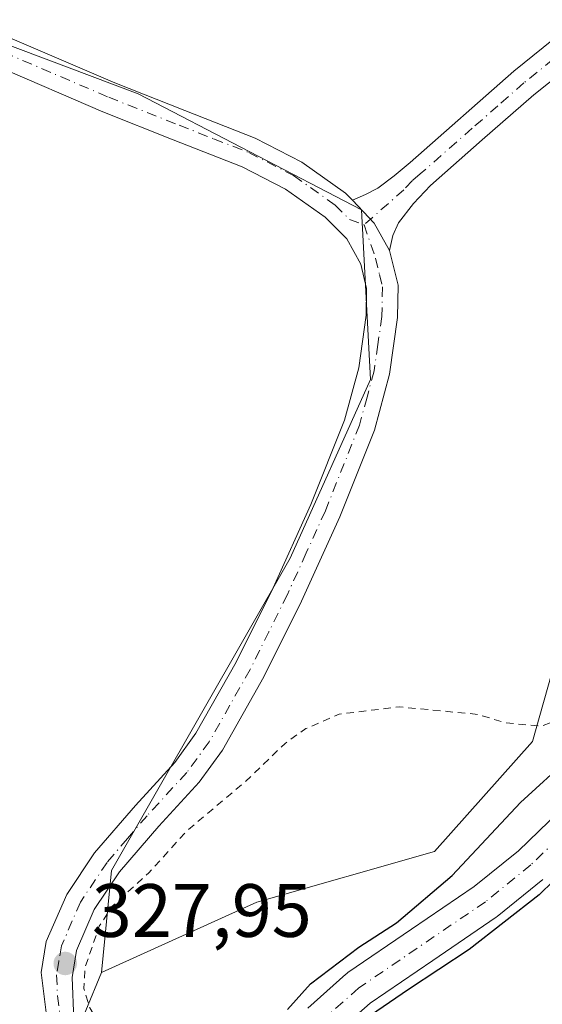
# Model space of a CAD drawing. Units: metres. Extents: x 566826 to 570294, y 4696366 to 4698713.
# Drawn here: x 567501 to 567570, y 4696501 to 4696631 of the extents above; entities that cross this region are included whole.
import ezdxf

# ---------------------------------------------------------------- set-up
doc = ezdxf.new("R2010")
doc.units = ezdxf.units.M
doc.header["$MEASUREMENT"] = 0
doc.linetypes.add('DGN Style 2', pattern=[1.6480167562047852, 0.988810053722871, -0.6592067024819142])
doc.linetypes.add('DGN Style 4', pattern=[2.6384748266838614, 1.318413404963828, -0.6592067024819142, 0.001648016756204785, -0.6592067024819142])
for name, color, linetype, lineweight in [('Arbolado forestal CxS', 92, 'Continuous', 0), ('Camino Cxs', 7, 'Continuous', 0), ('Camino eje', 30, 'DGN Style 4', 13), ('Corriente natural Cxs', 4, 'Continuous', 13), ('Corriente natural eje', 4, 'DGN Style 4', 0), ('Cultivos herbáceos CxS', 92, 'Continuous', 0), ('Curva de nivel auxiliar', 30, 'DGN Style 2', 0), ('Curva de nivel maestra', 30, 'Continuous', 30), ('Matorral CxS', 135, 'Continuous', 0), ('Núcleo urbano CxS', 7, 'Continuous', 0), ('Pista no pavimentada Cxs', 111, 'Continuous', 0), ('Pista no pavimentada eje', 91, 'DGN Style 4', 0), ('Punto de cota en terreno', 7, 'Continuous', 0), ('Rótulo de punto de cota en terreno', 7, 'Continuous', 0), ('Suelo desnudo CxS', 253, 'Continuous', 0)]:
    doc.layers.add(name, color=color, linetype=linetype, lineweight=lineweight)
doc.styles.add('Style-Arial', font='txt')

# ---------------------------------------------------------------- blocks, each defined once
blk = doc.blocks.new('*U12')
at = {"layer": 'Suelo desnudo CxS', "color": 253, "linetype": 'Continuous', "lineweight": 0}
for points in [[(567570.3618999999, 4696517.192500001, 325.4140999999945), (567564.3167000003, 4696512.279899999, 325.8006000000024), (567564.1471999995, 4696512.153700001, 325.7823999999964), (567555.7472000001, 4696506.433700001, 324.8366999999998), (567547.4507999998, 4696500.784700001, 324.9345999999932), (567542.6623999998, 4696496.5252, 324.7341000000015)], [(567539.1785000004, 4696500.118000001, 325.6429000000062), (567544.2484999998, 4696504.628000001, 325.6557999999932), (567544.3031000001, 4696504.675200001, 325.6606000000029), (567544.5031000003, 4696504.826500001, 325.671199999997), (567552.9330000002, 4696510.566500001, 325.5954999999958), (567561.2456, 4696516.227, 325.1926999999997), (567567.1120999996, 4696520.994200001, 324.7194000000018), (567572.5054000001, 4696526.1845, 324.9046999999992)]]:
    blk.add_polyline3d(points, dxfattribs=at)
blk = doc.blocks.new('5PATER')
at = {"layer": 'Núcleo urbano CxS', "linetype": 'Continuous', "lineweight": 0}
h = blk.add_hatch(color=51, dxfattribs=at)
edge = h.paths.add_edge_path()
edge.add_ellipse((0, 0), major_axis=(-0.1095731443231308, -0.1110710700762829), ratio=0.9994222409660322, start_angle=0, end_angle=360)
blk = doc.blocks.new('*U15')
at = {"layer": 'Pista no pavimentada Cxs', "color": 111, "linetype": 'Continuous', "lineweight": 0}
for points in [[(567505.4101, 4696492.100099999, 333.8071000000054), (567503.8300999999, 4696504.850099999, 331.3537999999971), (567504.5201000003, 4696508.950099999, 328.9407000000065), (567507.2200999996, 4696515.1801, 328.0319000000018), (567510.9200999998, 4696520.710100001, 328.0803000000014), (567516.3300999999, 4696527.0101, 328.1523000000016), (567521.5500999996, 4696532.710100001, 328.1802000000025), (567524.3601000002, 4696536.5701, 329.3147000000026), (567529.7001, 4696546.0001, 336.9590000000026), (567534.6001000004, 4696555.880100001, 339.340200000006), (567539.6001000004, 4696566.9101, 341.5510000000068), (567544.0701000001, 4696578.130100001, 344.6379000000015), (567545.9401000004, 4696585.0701, 341.9517999999953), (567546.9401000004, 4696592.050100001, 343.9207000000025), (567546.9901000002, 4696595.590100001, 344.4103000000032), (567546.2200999996, 4696598.840100001, 341.8706999999995), (567544.3501000004, 4696602.190099999, 335.6904000000068), (567541.4901000002, 4696605.050100001, 331.507500000007), (567536.2200999996, 4696608.790100001, 336.3034000000043), (567530.5000999998, 4696611.7401, 343.1203999999998), (567521.3601000002, 4696615.3301, 340.7541999999958), (567512.0000999998, 4696619.050100001, 336.6094000000012), (567498.0500999996, 4696625.030099999, 341.2666999999929)], [(567499.6700999998, 4696628.860099999, 350.0754000000015), (567513.5900999998, 4696622.890100001, 349.3099999999977), (567522.8901000004, 4696619.190099999, 349.7697000000044), (567532.2200999996, 4696615.530099999, 347.9073000000063), (567538.3901000004, 4696612.350099999, 346.5209000000032), (567544.1801000005, 4696608.2401, 338.3892000000051), (567545.1201, 4696607.300100001, 338.2394000000059), (567547.9688999997, 4696604.253699999, 344.7207999999956), (567550.0000999998, 4696600.6151, 347.3668999999936), (567551.1601, 4696596.040100001, 348.0791999999929), (567551.1001000004, 4696591.7301, 349.2274000000034), (567550.0100999996, 4696584.2301, 347.9689999999973), (567548.0201000003, 4696576.8101, 349.3629999999976), (567543.4301000005, 4696565.290100001, 348.4369000000006), (567538.3601000002, 4696554.090100001, 347.754700000005), (567533.3701, 4696544.0601, 346.1873000000051), (567527.8601000002, 4696534.3201, 330.304999999993), (567524.7701000003, 4696530.0701, 328.3969999999972), (567519.4401000004, 4696524.2501, 328.3441000000021), (567514.2301000003, 4696518.190099999, 328.1361000000034), (567510.8800999997, 4696513.1801, 328.2213999999949), (567508.5301000001, 4696507.7601, 331.0657000000065), (567507.9301000005, 4696504.1601, 336.543399999995), (567508.1901000004, 4696498.600099999, 341.224000000002)]]:
    blk.add_polyline3d(points, dxfattribs=at)

msp = doc.modelspace()

# ---------------------------------------------------------------- linework, layer by layer
at = {"layer": 'Arbolado forestal CxS', "color": 92, "linetype": 'Continuous', "lineweight": 0}
for points in [[(567393.9765, 4696971.785700001, 330.5555000000023), (567353.0094999997, 4696960.6077, 330.2520999999979), (567362.3278999999, 4696873.899300001, 329.7173999999941), (567417.3073000005, 4696752.6939, 329.3107000000018), (567496.5685000002, 4696704.348099999, 328.9544000000024), (567463.4001000002, 4696641.5667, 328.8086000000039), (567516.7056999998, 4696621.428300001, 328.2063999999955), (567546.3201000001, 4696606.0285, 328.2832999999956), (567547.5043000003, 4696583.521700001, 328.1483000000007), (567536.8431000002, 4696559.8311, 328.0341999999946), (567513.1518000001, 4696518.372099999, 328.0161999999983), (567511.8334999997, 4696504.8463, 327.6662999999971)], [(567393.9765, 4696971.785700001, 330.5555000000023), (567410.6391000003, 4696906.4111, 330.4291999999987), (567433.2178999997, 4696866.206499999, 330.1445999999996), (567454.1255000001, 4696836.331499999, 329.9419000000053), (567476.0075000003, 4696812.9473, 329.8659000000043), (567483.9003, 4696804.5131, 329.5583000000042), (567536.0401, 4696762.978900001, 328.8248000000021), (567581.7956999998, 4696702.275699999, 327.6358999999939), (567598.8214999996, 4696678.846899999, 327.7851999999984), (567606.5543000001, 4696654.226100001, 327.454700000002), (567605.5843000002, 4696631.5933, 326.9912999999942), (567597.9628999997, 4696596.511700001, 327.5516000000061), (567582.7209000001, 4696584.3103, 328.1394), (567574.5049000002, 4696555.080900001, 327.9284000000043), (567569.0016999999, 4696535.5031, 327.774900000004), (567555.9829000002, 4696520.908500001, 326.834600000002), (567532.4197000006, 4696514.149900001, 326.7246000000014), (567511.8334999997, 4696504.8463, 327.6662999999971)], [(567536.0401, 4696762.978900001, 328.8248000000021), (567581.7956999998, 4696702.275699999, 327.6358999999939), (567598.8214999996, 4696678.846899999, 327.7851999999984), (567606.5543000001, 4696654.226100001, 327.454700000002), (567605.5843000002, 4696631.5933, 326.9912999999942), (567597.9628999997, 4696596.511700001, 327.5516000000061), (567582.7209000001, 4696584.3103, 328.1394), (567574.5049000002, 4696555.080900001, 327.9284000000043), (567569.0016999999, 4696535.5031, 327.774900000004), (567555.9829000002, 4696520.908500001, 326.834600000002), (567532.4197000006, 4696514.149900001, 326.7246000000014), (567511.8334999997, 4696504.8463, 327.6662999999971), (567513.1518000001, 4696518.372099999, 328.0161999999983), (567536.8431000002, 4696559.8311, 328.0341999999946), (567547.5043000003, 4696583.521700001, 328.1483000000007), (567546.3201000001, 4696606.0285, 328.2832999999956), (567516.7056999998, 4696621.428300001, 328.2063999999955), (567463.4001000002, 4696641.5667, 328.8086000000039), (567496.5685000002, 4696704.348099999, 328.9544000000024), (567417.3073000005, 4696752.6939, 329.3107000000018)]]:
    msp.add_polyline3d(points, dxfattribs=at)
at = {"layer": 'Camino Cxs', "color": 7, "linetype": 'Continuous', "lineweight": 0, "extrusion": (-0.9114100803166353, -0.3303881015665069, 0.2453066811982581), "elevation": -2068886.540792428, "flags": 128}
msp.add_lwpolyline([(-4222026.883128803, 523856.0762017167), (-4222023.048226083, 523862.7618790564), (-4222018.935214146, 523865.4913774377)], dxfattribs=at)
at = {"layer": 'Camino Cxs', "color": 7, "linetype": 'Continuous', "lineweight": 0}
for points in [[(567546.6801000005, 4696749.390100001, 343.5767999999953), (567559.8901000004, 4696731.6601, 340.2480000000069), (567572.9301000005, 4696714.110099999, 336.375), (567582.6300999997, 4696702.300100001, 338.7339999999967), (567592.5500999996, 4696690.4001, 336.9033999999957), (567596.9401000004, 4696684.700099999, 338.6472000000067), (567601.0000999998, 4696677.9901, 337.8626999999979), (567602.6201, 4696672.4901, 340.7358999999997), (567602.9801000003, 4696667.2501, 342.3129000000045), (567602.9700999996, 4696662.370100001, 334.116399999999), (567602.1700999998, 4696657.2501, 331.7569999999978), (567599.8000999996, 4696650.850099999, 337.790599999993), (567596.1300999997, 4696645.170100001, 350.2829000000056), (567590.6501000002, 4696639.110099999, 352.5448000000033), (567584.9501, 4696633.9001, 352.328800000003), (567569.1501000002, 4696621.3101, 350.9438999999985), (567562.3300999999, 4696615.3201, 351.6251000000047), (567555.4501, 4696609.270099999, 350.0314000000071), (567553.2200999996, 4696606.850099999, 349.2608999999939), (567551.2100999998, 4696604.290100001, 348.1444999999949), (567550.4700999996, 4696602.620100001, 347.8972000000067), (567550.0000999998, 4696600.6151, 347.3668999999936)], [(567545.1201, 4696607.300100001, 338.2394000000059), (567546.8201000001, 4696608.0601, 342.3352000000014), (567548.4600999998, 4696608.9001, 345.6178000000073), (567550.6501000002, 4696610.550100001, 348.0878999999986), (567552.7600999996, 4696612.3301, 348.1230000000069), (567566.5201000003, 4696624.4301, 349.1313999999985), (567574.3000999996, 4696630.7301, 351.277700000006), (567582.2001, 4696636.9101, 350.5586999999941), (567587.7600999996, 4696641.9901, 352.0525999999954), (567592.8901000004, 4696647.6601, 350.9291999999987), (567596.1300999997, 4696652.6801, 342.5783999999985), (567598.2001, 4696658.280099999, 334.4651000000013), (567598.8901000004, 4696662.700099999, 337.3521000000038), (567598.9001000002, 4696667.120100001, 346.0718000000052), (567598.5800999999, 4696671.770099999, 346.7170000000042), (567597.2401000002, 4696676.3301, 345.3245000000024), (567593.5701000001, 4696682.4001, 344.5829999999987), (567589.3701, 4696687.850099999, 342.4070000000065), (567579.4901000002, 4696699.700099999, 344.9805000000051), (567569.7200999996, 4696711.600099999, 343.3024000000005), (567556.6201, 4696729.220100001, 348.4499000000069), (567543.4801000003, 4696746.860099999, 348.2244000000064)], [(567584.9501, 4696633.9001, 352.328800000003), (567569.1501000002, 4696621.3101, 350.9438999999985), (567562.3300999999, 4696615.3201, 351.6251000000047), (567555.4501, 4696609.270099999, 350.0314000000071), (567553.2200999996, 4696606.850099999, 349.2608999999939), (567551.2100999998, 4696604.290100001, 348.1444999999949), (567550.4700999996, 4696602.620100001, 347.8972000000067), (567550.0000999998, 4696600.6151, 347.3668999999936), (567547.9688999997, 4696604.253699999, 344.7207999999956), (567545.1201, 4696607.300100001, 338.2394000000059), (567546.8201000001, 4696608.0601, 342.3352000000014), (567548.4600999998, 4696608.9001, 345.6178000000073), (567550.6501000002, 4696610.550100001, 348.0878999999986), (567552.7600999996, 4696612.3301, 348.1230000000069), (567566.5201000003, 4696624.4301, 349.1313999999985), (567574.3000999996, 4696630.7301, 351.277700000006), (567582.2001, 4696636.9101, 350.5586999999941)]]:
    msp.add_polyline3d(points, dxfattribs=at)
at = {"layer": 'Camino eje', "color": 30, "linetype": 'DGN Style 4', "lineweight": 13}
msp.add_polyline3d([(567579.6250999998, 4696632.315099999, 351.6043999999966), (567571.7251000004, 4696626.020099999, 351.5264000000025), (567567.8350999998, 4696622.870100001, 349.1291000000056), (567564.3951000003, 4696619.845100001, 350.6098000000056), (567560.9851000002, 4696616.850099999, 351.536500000002), (567554.1051000003, 4696610.800100001, 349.2048000000068), (567553.0500999996, 4696609.9101, 348.7329000000027), (567551.9351000004, 4696608.700099999, 348.2188000000024), (567546.6467000004, 4696604.036699999, 342.0901000000013)], dxfattribs=at)
at = {"layer": 'Corriente natural Cxs', "color": 4, "linetype": 'Continuous', "lineweight": 13}
for points in [[(567539.1785000004, 4696500.118000001, 325.6429000000062), (567544.2484999998, 4696504.628000001, 325.6557999999932), (567544.3031000001, 4696504.675200001, 325.6606000000029), (567544.5031000003, 4696504.826500001, 325.671199999997), (567552.9330000002, 4696510.566500001, 325.5954999999958), (567561.2456, 4696516.227, 325.1926999999997), (567567.1120999996, 4696520.994200001, 324.7194000000018), (567572.5054000001, 4696526.1845, 324.9046999999992)], [(567539.1785000004, 4696500.118000001, 325.6429000000062), (567544.2484999998, 4696504.628000001, 325.6557999999932), (567544.3031000001, 4696504.675200001, 325.6606000000029), (567544.5031000003, 4696504.826500001, 325.671199999997), (567552.9330000002, 4696510.566500001, 325.5954999999958), (567561.2456, 4696516.227, 325.1926999999997), (567567.1120999996, 4696520.994200001, 324.7194000000018), (567572.5054000001, 4696526.1845, 324.9046999999992)], [(567570.3618999999, 4696517.192500001, 325.4140999999945), (567564.3167000003, 4696512.279899999, 325.8006000000024), (567564.1471999995, 4696512.153700001, 325.7823999999964), (567555.7472000001, 4696506.433700001, 324.8366999999998), (567547.4507999998, 4696500.784700001, 324.9345999999932), (567542.6623999998, 4696496.5252, 324.7341000000015)], [(567570.3618999999, 4696517.192500001, 325.4140999999945), (567564.3167000003, 4696512.279899999, 325.8006000000024), (567564.1471999995, 4696512.153700001, 325.7823999999964), (567555.7472000001, 4696506.433700001, 324.8366999999998), (567547.4507999998, 4696500.784700001, 324.9345999999932), (567542.6623999998, 4696496.5252, 324.7341000000015)]]:
    msp.add_polyline3d(points, dxfattribs=at)
at = {"layer": 'Corriente natural eje', "color": 4, "linetype": 'DGN Style 4', "lineweight": 0}
msp.add_polyline3d([(567612.2249999996, 4696638.347899999, 325.2029000000039), (567611.7701000003, 4696630.3101, 325.2378000000026), (567611.9001000002, 4696607.850099999, 325.0831000000035), (567611.5100999996, 4696600.850099999, 325.0957000000053), (567610.8400999998, 4696597.420100001, 325.047000000006), (567609.5900999998, 4696594.090100001, 325.3466000000044), (567605.4401000004, 4696586.950099999, 325.3237999999984), (567601.1401000004, 4696580.0701, 325.2309999999998), (567596.4301000005, 4696571.780099999, 325.1110999999946), (567591.9301000005, 4696563.370100001, 325.005799999999), (567588.3201000001, 4696553.4901, 324.851999999999), (567585.1401000004, 4696543.4001, 324.9055999999982), (567581.8701, 4696535.780099999, 324.7734000000055), (567577.6501000002, 4696528.5601, 324.7804999999935), (567574.3501000004, 4696524.4901, 324.8368000000046), (567568.7701000003, 4696519.120100001, 324.7890999999945), (567562.7401000002, 4696514.220100001, 325.1965000000055), (567545.9101, 4696502.7601, 324.9391000000033), (567540.8400999998, 4696498.2501, 325.0191999999952)], dxfattribs=at)
at = {"layer": 'Cultivos herbáceos CxS', "color": 92, "linetype": 'Continuous', "lineweight": 0}
for points in [[(567393.9765, 4696971.785700001, 330.5555000000023), (567353.0094999997, 4696960.6077, 330.2520999999979), (567362.3278999999, 4696873.899300001, 329.7173999999941), (567417.3073000005, 4696752.6939, 329.3107000000018), (567496.5685000002, 4696704.348099999, 328.9544000000024), (567463.4001000002, 4696641.5667, 328.8086000000039), (567516.7056999998, 4696621.428300001, 328.2063999999955), (567546.3201000001, 4696606.0285, 328.2832999999956), (567547.5043000003, 4696583.521700001, 328.1483000000007), (567536.8431000002, 4696559.8311, 328.0341999999946), (567513.1518000001, 4696518.372099999, 328.0161999999983), (567511.8334999997, 4696504.8463, 327.6662999999971)], [(567417.3073000005, 4696752.6939, 329.3107000000018), (567496.5685000002, 4696704.348099999, 328.9544000000024), (567463.4001000002, 4696641.5667, 328.8086000000039), (567516.7056999998, 4696621.428300001, 328.2063999999955), (567546.3201000001, 4696606.0285, 328.2832999999956), (567547.5043000003, 4696583.521700001, 328.1483000000007), (567536.8431000002, 4696559.8311, 328.0341999999946), (567513.1518000001, 4696518.372099999, 328.0161999999983), (567511.8334999997, 4696504.8463, 327.6662999999971), (567507.6727, 4696494.761700001, 327.9698999999964), (567515.5667000003, 4696471.936899999, 327.9875000000029), (567517.5443000002, 4696465.199899999, 327.9685000000027), (567398.4303000001, 4696525.8278, 328.062699999995), (567459.3948999997, 4696637.180500001, 328.7449999999953), (567387.8162000002, 4696667.803500001, 328.5849000000017), (567367.5290999999, 4696682.349099999, 328.6172999999981), (567364.8497000001, 4696690.770099999, 328.6925999999949), (567357.5771000005, 4696699.573899999, 328.726800000004), (567318.5340999998, 4696717.1821, 328.7722000000067)], [(567511.8334999997, 4696504.8463, 327.6662999999971), (567507.6727, 4696494.761700001, 327.9698999999964), (567515.5667000003, 4696471.936899999, 327.9875000000029), (567517.5443000002, 4696465.199899999, 327.9685000000027)]]:
    msp.add_polyline3d(points, dxfattribs=at)
at = {"layer": 'Curva de nivel auxiliar', "color": 30, "linetype": 'DGN Style 2', "lineweight": 0, "elevation": 327.5000000000001, "flags": 128}
msp.add_lwpolyline([(567536.9390000004, 4696373.065300001), (567537.6600000003, 4696379.200099999), (567540.0800000001, 4696388.2501), (567541.5700000003, 4696398.1501), (567544.2800000003, 4696408.370100001), (567544.9100000003, 4696415.3201), (567543.9035999998, 4696418.929500001), (567540.4400000004, 4696431.7601), (567535.9000000004, 4696441.9801), (567527.2100000001, 4696457.4301), (567525.6600000003, 4696459.630100001), (567522.7800000003, 4696462.7401), (567521.3499999996, 4696465.1501), (567517.2800000003, 4696480.7401), (567516.6500000004, 4696489.020099999), (567513.6299999999, 4696494.860099999), (567510.2699999996, 4696500.140100001), (567509.5099999999, 4696502.700099999), (567509.6500000004, 4696505.460100001), (567511.5300000003, 4696510.970100001), (567513.2699999996, 4696513.620100001), (567518.0999999996, 4696518.0701), (567523.2800000003, 4696523.7401), (567530.9199999999, 4696530.170100001), (567536.1799999997, 4696535.2401), (567538.9400000004, 4696537.200099999), (567543.3499999996, 4696539.110099999), (567551.3200000003, 4696540.0801), (567561.7199999997, 4696539.0801), (567565.3700000001, 4696537.970100001), (567570.1699999999, 4696537.520099999), (567571.7100000001, 4696538.130100001), (567573.6100000005, 4696539.530099999), (567576.4000000004, 4696543.130100001), (567577.1900000004, 4696544.8201), (567577.3600000005, 4696546.110099999), (567576.2199999997, 4696549.630100001), (567576.2400000002, 4696550.670100001), (567579.3499999996, 4696557.190099999), (567585.3600000005, 4696572.780099999), (567588.4100000003, 4696578.0601), (567598.9500000002, 4696593.380100001), (567602.0800000001, 4696599.9801), (567603.8200000003, 4696605.440099999), (567604.9600000001, 4696617.140100001), (567605.0499999998, 4696627.610099999), (567605.9100000003, 4696635.4001), (567605.1299999999, 4696643.460100001), (567606.5, 4696665.300100001), (567606.2599999999, 4696669.960100001), (567604.6900000004, 4696674.9001), (567601.5300000003, 4696680.520099999), (567585.6200000001, 4696699.7501), (567574.9100000003, 4696714.130100001), (567570.0099999999, 4696721.890100001), (567563.4199999999, 4696731.130100001), (567553.7199999997, 4696741.670100001), (567549.3099999996, 4696749.110099999), (567541.2400000002, 4696760.280099999), (567534.75, 4696766.7301), (567529.1500000004, 4696771.1601), (567523.5099999999, 4696776.9101), (567519.2599999999, 4696780.290100001), (567518.2034999998, 4696781.327299999), (567511.7034999998, 4696787.066600001), (567511.6915999996, 4696787.077299999), (567511.6315000001, 4696787.132099999), (567511.6194000002, 4696787.143300001), (567499.4194, 4696798.643300001), (567499.4126000004, 4696798.649800001), (567499.3710000003, 4696798.689900001), (567499.3635, 4696798.6972), (567489.1135, 4696808.7972), (567489.1018000003, 4696808.808900001), (567489.0425000004, 4696808.8693), (567489.0305000005, 4696808.881800001), (567479.1205000002, 4696819.331800001), (567479.0998000001, 4696819.3543), (567478.9983000001, 4696819.4681), (567478.9914999995, 4696819.4758), (567478.9782999996, 4696819.4913), (567468.5579000004, 4696831.921700001), (567468.5461999997, 4696831.935799999), (567468.4886999996, 4696832.006999999), (567468.4773000004, 4696832.021400001), (567458.5373000001, 4696844.8014), (567458.5176999997, 4696844.827500001), (567458.5069000004, 4696844.842700001), (567458.3607000001, 4696845.051999999), (567458.3327000003, 4696845.0944), (567457.1913999999, 4696846.919199999), (567453.1600000003, 4696852.200099999), (567448.4644999999, 4696857.0559), (567447.6325000003, 4696857.2051), (567447.5864000004, 4696857.214500001), (567447.5486000003, 4696857.223900001), (567447.1347000003, 4696857.3355), (567447.0860000001, 4696857.3499), (567447.0072999997, 4696857.3792), (567446.7813999997, 4696857.474199999), (567446.7761000004, 4696857.476500001), (567446.7367000004, 4696857.4943), (567445.0267000003, 4696858.314300001), (567444.9927000003, 4696858.3314), (567444.8236999996, 4696858.420499999), (567444.7317000004, 4696858.475600001), (567444.4458999997, 4696858.668), (567444.3899999997, 4696858.7084), (567442.9000000004, 4696859.8684), (567442.8908000002, 4696859.875700001), (567442.8426000001, 4696859.9167), (567442.5652000001, 4696860.168199999), (567442.4621000001, 4696860.276799999), (567442.2253999999, 4696860.5669), (567442.1912000002, 4696860.611300001), (567442.1802000003, 4696860.626700001), (567439.2202000003, 4696864.866699999), (567439.1963999998, 4696864.9024), (567439.0811999999, 4696865.083500001), (567439.0665999996, 4696865.1073), (567439.0519000003, 4696865.1326), (567439.0185000002, 4696865.192399999), (567439.0121999999, 4696865.2039), (567436.5921999998, 4696869.673900001), (567436.5848000003, 4696869.687799999), (567436.5478999997, 4696869.7586), (567436.5406, 4696869.773), (567430.1506000003, 4696882.533), (567430.1452000003, 4696882.544), (567430.1190999999, 4696882.5975), (567430.1151000002, 4696882.606000001), (567425.3559999998, 4696892.686899999), (567424.0599999996, 4696895.170100001), (567421.8990000002, 4696901.349500001), (567417.4160000002, 4696912.302200001), (567414.6463000001, 4696922.088400001), (567413.7400000002, 4696924.6801), (567408.2999999998, 4696947.520099999), (567403.4900000002, 4696964.300100001), (567399.6799999997, 4696974.940099999), (567398.8415000001, 4696979.0832), (567393.6842999998, 4696997.57), (567391.1299999999, 4697005.9901), (567388.4705999997, 4697014.9078), (567384.9250999996, 4697025.7028), (567381.7500999998, 4697037.185799999), (567379.7081000004, 4697045.7291), (567377.5168000003, 4697055.971200001), (567375.8764000004, 4697066.8192), (567374.0899999999, 4697078.800100001), (567373.3399999999, 4697082.0701), (567371.9075999996, 4697085.604599999), (567371.3255000003, 4697088.409200001), (567371.6958999997, 4697089.7851), (567372.4850000005, 4697090.576099999), (567373.3978000004, 4697091.012700001), (567374.4297000002, 4697091.330200001), (567374.9456000002, 4697091.409499999), (567375.9378000004, 4697091.250800001), (567376.6918000003, 4697090.972999999), (567377.2872000001, 4697089.941099999), (567377.9617999997, 4697088.194800001), (567379.0514000002, 4697084.969599999), (567381.4855000004, 4697075.444599999), (567382.3850999996, 4697068.6713), (567384.3499999996, 4697059.0101), (567387.4600000001, 4697042.350099999), (567391.7400000002, 4697027.440099999), (567394.9792999999, 4697018.0211), (567397.8399999999, 4697007.2401), (567399.8300000001, 4697001.9801), (567402.04, 4696992.4801), (567403.0199999996, 4696986.850099999), (567405.7300000004, 4696976.280099999), (567409.9500000002, 4696964.0601), (567411.8399999999, 4696957.4101), (567414.8499999996, 4696949.920100001), (567420.9100000003, 4696926.670100001), (567422.5300000003, 4696921.4301), (567427.2699999996, 4696908.5701), (567431.54, 4696899.4001), (567434.0300000003, 4696892.850099999), (567441.9699999997, 4696878.9001), (567463.8499999996, 4696853.0001), (567473.8300000001, 4696838.4901), (567490.0599999996, 4696820.590100001), (567500.25, 4696811.220100001), (567512.1299999999, 4696802.110099999), (567521.7000000002, 4696791.700099999), (567529.9600000001, 4696784.270099999), (567553.8899999997, 4696766.710100001), (567556.9100000003, 4696763.9801), (567565.54, 4696752.7501), (567566.9900000002, 4696750.110099999), (567568.8200000003, 4696745.220100001), (567575.04, 4696737.620100001), (567579.8099999996, 4696728.600099999), (567589.3300000001, 4696714.120100001), (567593.0599999996, 4696709.300100001), (567604.8399999999, 4696696.860099999), (567611.6600000003, 4696687.300100001), (567613.3700000001, 4696684.3201), (567614.9900000002, 4696680.590100001), (567615.5910999998, 4696677.943499999), (567616.5495999996, 4696674.695), (567616.5547000002, 4696674.677300001), (567616.5798000004, 4696674.585700001), (567616.5844999999, 4696674.5679), (567618.807, 4696665.8367), (567618.8218, 4696665.7686), (567618.8235999999, 4696665.7586), (567618.8908000002, 4696665.365800001), (567618.9011000004, 4696665.286800001), (567618.9050000003, 4696665.2072), (567618.909, 4696664.808700001), (567618.9090999998, 4696664.798699999), (567618.9067000002, 4696664.728900001), (567618.5219000002, 4696659.2316), (567618.8600000005, 4696657.0701), (567618.0599999996, 4696647.370100001), (567618.1799999997, 4696642.2601), (567617.8799999999, 4696637.790100001), (567619.25, 4696627.630100001), (567619.2999999998, 4696613.970100001), (567618.7800000003, 4696602.5801), (567617.5599999996, 4696595.280099999), (567615.1600000003, 4696586.710100001), (567613.4800000004, 4696583.420100001), (567608.3200000003, 4696576.2601), (567604.4500000002, 4696564.5801), (567604.5999999996, 4696562.780099999), (567605.4699999997, 4696561.210100001), (567610.3200000003, 4696557.5601), (567611.1299999999, 4696556.370100001), (567611.1100000005, 4696555.550100001), (567610.1900000004, 4696554.4301), (567609.2300000004, 4696553.940099999), (567604.0499999998, 4696554.110099999), (567602.5599999996, 4696553.5101), (567602.0099999999, 4696552.630100001), (567602.29, 4696551.890100001), (567602.9800000004, 4696551.520099999), (567607.2400000002, 4696550.7301), (567608.7199999997, 4696549.780099999), (567609.4500000002, 4696548.1601)], dxfattribs=at)
at = {"layer": 'Curva de nivel maestra', "color": 30, "linetype": 'Continuous', "lineweight": 30, "elevation": 325, "flags": 128}
for points in [[(567536.4800000004, 4696499.9301), (567539.5499999998, 4696503.3101), (567545.9500000002, 4696508.200099999), (567550.9400000004, 4696511.420100001), (567558.3099999996, 4696517.720100001), (567567.4000000004, 4696527.390100001), (567573.9699999997, 4696533.390100001)], [(567579.3765000004, 4696524.415999999), (567569.8515, 4696515.1555), (567560.591, 4696507.8795), (567552.5212000003, 4696502.5878), (567545, 4696497.4101)]]:
    msp.add_lwpolyline(points, dxfattribs=at)
at = {"layer": 'Matorral CxS', "color": 135, "linetype": 'Continuous', "lineweight": 0}
for points in [[(567393.9765, 4696971.785700001, 330.5555000000023), (567410.6391000003, 4696906.4111, 330.4291999999987), (567433.2178999997, 4696866.206499999, 330.1445999999996), (567454.1255000001, 4696836.331499999, 329.9419000000053), (567476.0075000003, 4696812.9473, 329.8659000000043), (567483.9003, 4696804.5131, 329.5583000000042), (567536.0401, 4696762.978900001, 328.8248000000021), (567581.7956999998, 4696702.275699999, 327.6358999999939), (567598.8214999996, 4696678.846899999, 327.7851999999984), (567606.5543000001, 4696654.226100001, 327.454700000002), (567605.5843000002, 4696631.5933, 326.9912999999942), (567597.9628999997, 4696596.511700001, 327.5516000000061), (567582.7209000001, 4696584.3103, 328.1394), (567574.5049000002, 4696555.080900001, 327.9284000000043), (567569.0016999999, 4696535.5031, 327.774900000004), (567555.9829000002, 4696520.908500001, 326.834600000002), (567532.4197000006, 4696514.149900001, 326.7246000000014), (567511.8334999997, 4696504.8463, 327.6662999999971)], [(567507.6727, 4696494.761700001, 327.9698999999964), (567511.8334999997, 4696504.8463, 327.6662999999971), (567532.4197000006, 4696514.149900001, 326.7246000000014), (567555.9829000002, 4696520.908500001, 326.834600000002), (567569.0016999999, 4696535.5031, 327.774900000004), (567574.5049000002, 4696555.080900001, 327.9284000000043), (567582.7209000001, 4696584.3103, 328.1394), (567597.9628999997, 4696596.511700001, 327.5516000000061), (567605.5843000002, 4696631.5933, 326.9912999999942), (567606.5543000001, 4696654.226100001, 327.454700000002), (567598.8214999996, 4696678.846899999, 327.7851999999984), (567581.7956999998, 4696702.275699999, 327.6358999999939), (567536.0401, 4696762.978900001, 328.8248000000021)], [(567572.5054000001, 4696526.1845, 324.9046999999992), (567567.1120999996, 4696520.994200001, 324.7194000000018), (567561.2456, 4696516.227, 325.1926999999997), (567552.9330000002, 4696510.566500001, 325.5954999999958), (567544.5031000003, 4696504.826500001, 325.671199999997), (567544.3031000001, 4696504.675200001, 325.6606000000029), (567544.2484999998, 4696504.628000001, 325.6557999999932), (567539.1785000004, 4696500.118000001, 325.6429000000062)], [(567572.5054000001, 4696526.1845, 324.9046999999992), (567567.1120999996, 4696520.994200001, 324.7194000000018), (567561.2456, 4696516.227, 325.1926999999997), (567552.9330000002, 4696510.566500001, 325.5954999999958), (567544.5031000003, 4696504.826500001, 325.671199999997), (567544.3031000001, 4696504.675200001, 325.6606000000029), (567544.2484999998, 4696504.628000001, 325.6557999999932), (567539.1785000004, 4696500.118000001, 325.6429000000062)], [(567542.6623999998, 4696496.5252, 324.7341000000015), (567547.4507999998, 4696500.784700001, 324.9345999999932), (567555.7472000001, 4696506.433700001, 324.8366999999998), (567564.1471999995, 4696512.153700001, 325.7823999999964), (567564.3167000003, 4696512.279899999, 325.8006000000024), (567570.3618999999, 4696517.192500001, 325.4140999999945)], [(567570.3618999999, 4696517.192500001, 325.4140999999945), (567564.3167000003, 4696512.279899999, 325.8006000000024), (567564.1471999995, 4696512.153700001, 325.7823999999964), (567555.7472000001, 4696506.433700001, 324.8366999999998), (567547.4507999998, 4696500.784700001, 324.9345999999932), (567542.6623999998, 4696496.5252, 324.7341000000015)], [(567511.8334999997, 4696504.8463, 327.6662999999971), (567507.6727, 4696494.761700001, 327.9698999999964), (567515.5667000003, 4696471.936899999, 327.9875000000029), (567517.5443000002, 4696465.199899999, 327.9685000000027)]]:
    msp.add_polyline3d(points, dxfattribs=at)
at = {"layer": 'Pista no pavimentada Cxs', "color": 111, "linetype": 'Continuous', "lineweight": 0, "extrusion": (-0.9114100803166353, -0.3303881015665069, 0.2453066811982581), "elevation": -2068886.540792428, "flags": 128}
msp.add_lwpolyline([(-4222026.883128803, 523856.0762017167), (-4222023.048226083, 523862.7618790564), (-4222018.935214146, 523865.4913774377)], dxfattribs=at)
at = {"layer": 'Pista no pavimentada Cxs', "color": 111, "linetype": 'Continuous', "lineweight": 0}
for points in [[(567332.6601, 4696714.100099999, 328.8730999999971), (567341.5000999998, 4696710.6801, 328.8715999999986), (567350.4600999998, 4696707.440099999, 328.8754999999946), (567357.8201000001, 4696703.420100001, 328.8295999999973), (567364.4101, 4696698.1601, 328.8231999999989), (567368.2801000001, 4696692.850099999, 328.8056999999972), (567371.9600999998, 4696687.4101, 328.790399999998), (567378.1300999997, 4696680.600099999, 328.8255000000063), (567381.5201000003, 4696677.5701, 328.8426999999938), (567385.3400999998, 4696675.120100001, 328.7713999999978), (567396.0900999998, 4696670.0801, 328.7314999999944), (567407.0301000001, 4696665.5801, 328.7174999999988), (567429.9700999996, 4696656.5601, 328.679999999993), (567452.9200999998, 4696647.530099999, 328.7871000000014), (567469.3000999996, 4696641.100099999, 348.1800999999978), (567485.6901000004, 4696634.670100001, 348.2258000000002), (567499.6700999998, 4696628.860099999, 350.0754000000015), (567513.5900999998, 4696622.890100001, 349.3099999999977), (567522.8901000004, 4696619.190099999, 349.7697000000044), (567532.2200999996, 4696615.530099999, 347.9073000000063), (567538.3901000004, 4696612.350099999, 346.5209000000032), (567544.1801000005, 4696608.2401, 338.3892000000051), (567545.1201, 4696607.300100001, 338.2394000000059)], [(567505.4101, 4696492.100099999, 333.8071000000054), (567503.8300999999, 4696504.850099999, 331.3537999999971), (567504.5201000003, 4696508.950099999, 328.9407000000065), (567507.2200999996, 4696515.1801, 328.0319000000018), (567510.9200999998, 4696520.710100001, 328.0803000000014), (567516.3300999999, 4696527.0101, 328.1523000000016), (567521.5500999996, 4696532.710100001, 328.1802000000025), (567524.3601000002, 4696536.5701, 329.3147000000026), (567529.7001, 4696546.0001, 336.9590000000026), (567534.6001000004, 4696555.880100001, 339.340200000006), (567539.6001000004, 4696566.9101, 341.5510000000068), (567544.0701000001, 4696578.130100001, 344.6379000000015), (567545.9401000004, 4696585.0701, 341.9517999999953), (567546.9401000004, 4696592.050100001, 343.9207000000025), (567546.9901000002, 4696595.590100001, 344.4103000000032), (567546.2200999996, 4696598.840100001, 341.8706999999995), (567544.3501000004, 4696602.190099999, 335.6904000000068), (567541.4901000002, 4696605.050100001, 331.507500000007), (567536.2200999996, 4696608.790100001, 336.3034000000043), (567530.5000999998, 4696611.7401, 343.1203999999998), (567521.3601000002, 4696615.3301, 340.7541999999958), (567512.0000999998, 4696619.050100001, 336.6094000000012), (567498.0500999996, 4696625.030099999, 341.2666999999929)], [(567550.0000999998, 4696600.6151, 347.3668999999936), (567551.1601, 4696596.040100001, 348.0791999999929), (567551.1001000004, 4696591.7301, 349.2274000000034), (567550.0100999996, 4696584.2301, 347.9689999999973), (567548.0201000003, 4696576.8101, 349.3629999999976), (567543.4301000005, 4696565.290100001, 348.4369000000006), (567538.3601000002, 4696554.090100001, 347.754700000005), (567533.3701, 4696544.0601, 346.1873000000051), (567527.8601000002, 4696534.3201, 330.304999999993), (567524.7701000003, 4696530.0701, 328.3969999999972), (567519.4401000004, 4696524.2501, 328.3441000000021), (567514.2301000003, 4696518.190099999, 328.1361000000034), (567510.8800999997, 4696513.1801, 328.2213999999949), (567508.5301000001, 4696507.7601, 331.0657000000065), (567507.9301000005, 4696504.1601, 336.543399999995), (567508.1901000004, 4696498.600099999, 341.224000000002), (567509.4301000005, 4696493.170100001, 340.6196000000054), (567513.8501000004, 4696478.690099999, 329.6282000000065), (567519.0900999998, 4696464.5001, 328.0017999999982), (567525.4200999998, 4696450.1801, 329.7100000000065), (567531.7701000003, 4696435.890100001, 328.7067999999999), (567535.5000999998, 4696427.130100001, 329.4182000000001), (567537.8300999999, 4696420.7601, 328.9214000000065)]]:
    msp.add_polyline3d(points, dxfattribs=at)
at = {"layer": 'Pista no pavimentada eje', "color": 91, "linetype": 'DGN Style 4', "lineweight": 0}
for points in [[(567498.8601000002, 4696626.9451, 347.0583999999944), (567512.7950999998, 4696620.970100001, 343.5795999999973), (567522.1250999998, 4696617.2601, 347.1135999999969), (567526.6951000001, 4696615.465100001, 345.7964999999967), (567531.3601000002, 4696613.6351, 346.7652999999991), (567537.3051000005, 4696610.5701, 341.1710000000021), (567542.8350999998, 4696606.645099999, 333.6380999999965), (567544.7351000002, 4696604.745100001, 337.1569000000018), (567546.6467000004, 4696604.036699999, 342.0901000000013)], [(567546.6467000004, 4696604.036699999, 342.0901000000013), (567548.1801000005, 4696599.6051, 346.1895999999979), (567548.6901000004, 4696597.440099999, 346.6726999999955), (567549.0751, 4696595.815099999, 346.9569000000047), (567549.0201000003, 4696591.890100001, 347.1233000000066), (567548.4751000004, 4696588.140100001, 346.0722999999998), (567547.9751000004, 4696584.6501, 346.3858999999939), (567547.0401, 4696581.1801, 346.6769000000059), (567546.0450999998, 4696577.470100001, 347.6450999999943), (567541.5151000004, 4696566.100099999, 345.9646999999969), (567538.9801000003, 4696560.5001, 344.0233000000007), (567536.4801000003, 4696554.985099999, 344.7887000000046), (567534.0301000001, 4696550.045100001, 342.6147999999957), (567531.5351, 4696545.030099999, 342.5288), (567528.8651000002, 4696540.315099999, 337.130799999999), (567526.1101000002, 4696535.4451, 329.9848999999958), (567523.1601, 4696531.390100001, 328.3395000000019), (567517.8850999996, 4696525.630100001, 328.2994000000036), (567515.2801000001, 4696522.600099999, 328.3372999999993), (567512.5751, 4696519.450099999, 328.122199999998), (567509.0500999996, 4696514.1801, 328.1125000000029), (567506.5251000002, 4696508.3551, 329.7149999999965), (567506.1801000005, 4696506.3051, 331.6423000000068), (567505.8800999997, 4696504.505100001, 333.8916000000027), (567506.0100999996, 4696501.725099999, 337.1031999999978), (567506.8000999996, 4696495.350099999, 338.5445000000037)]]:
    msp.add_polyline3d(points, dxfattribs=at)
at = {"layer": 'Suelo desnudo CxS', "color": 253, "linetype": 'Continuous', "lineweight": 0}
for points in [[(567572.5054000001, 4696526.1845, 324.9046999999992), (567567.1120999996, 4696520.994200001, 324.7194000000018), (567561.2456, 4696516.227, 325.1926999999997), (567552.9330000002, 4696510.566500001, 325.5954999999958), (567544.5031000003, 4696504.826500001, 325.671199999997), (567544.3031000001, 4696504.675200001, 325.6606000000029), (567544.2484999998, 4696504.628000001, 325.6557999999932), (567539.1785000004, 4696500.118000001, 325.6429000000062)], [(567570.3618999999, 4696517.192500001, 325.4140999999945), (567564.3167000003, 4696512.279899999, 325.8006000000024), (567564.1471999995, 4696512.153700001, 325.7823999999964), (567555.7472000001, 4696506.433700001, 324.8366999999998), (567547.4507999998, 4696500.784700001, 324.9345999999932), (567542.6623999998, 4696496.5252, 324.7341000000015)]]:
    msp.add_polyline3d(points, dxfattribs=at)

# ---------------------------------------------------------------- block references
at = {"layer": 'Pista no pavimentada Cxs', "color": 111, "linetype": 'Continuous', "lineweight": 0}
msp.add_blockref('*U15', (0, 0), dxfattribs=at)
at = {"layer": 'Punto de cota en terreno', "color": 7, "linetype": 'Continuous', "lineweight": 0, "xscale": 10, "yscale": 10, "zscale": 10}
msp.add_blockref('5PATER', (567507.0300000003, 4696506.029999999, 327.9499999999971), dxfattribs=at)
at = {"layer": 'Suelo desnudo CxS', "color": 253, "linetype": 'Continuous', "lineweight": 0}
msp.add_blockref('*U12', (0, 0), dxfattribs=at)

# ---------------------------------------------------------------- texts
at = {"layer": 'Rótulo de punto de cota en terreno', "color": 7, "linetype": 'Continuous', "lineweight": 0, "style": 'Style-Arial'}
msp.add_text('327,95', height=7.000000000000002, dxfattribs=at).set_placement((567510.5577999996, 4696509.557800001))

doc.saveas('drawing.dxf')
